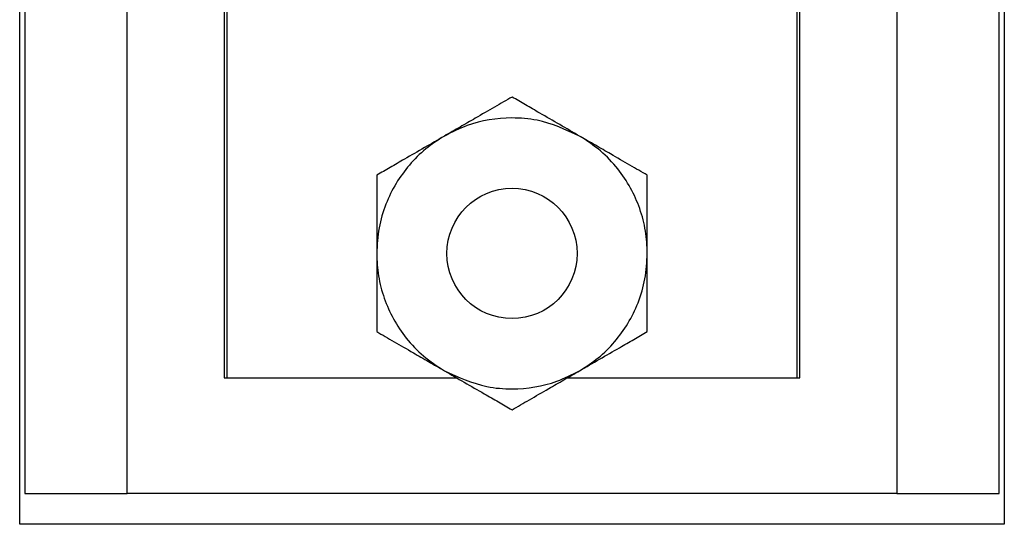
# Model space of a CAD drawing. Units: inches. Extents: x 0.5 to 8, y 0.3 to 10.7.
# Drawn here: x 2.1 to 2.3, y 4.6 to 4.7 of the extents above; entities that cross this region are included whole.
import ezdxf

# ---------------------------------------------------------------- set-up
doc = ezdxf.new("R2010")
doc.units = ezdxf.units.IN
doc.header["$MEASUREMENT"] = 0

msp = doc.modelspace()

# ---------------------------------------------------------------- linework, layer by layer
at = {"color": 7, "linetype": 'Continuous', "lineweight": 25}
for p, q in [((2.094328494685953, 4.600287219487058), (2.094328494685953, 5.150287219487058)), ((2.318660515683328, 5.150287219487058), (2.318660515683328, 4.600287219487058)), ((2.095533788685708, 5.143287219487062), (2.095533788685711, 4.607287219487062)), ((2.118827838517975, 4.607287219487061), (2.118827838517972, 5.143287219487062)), ((2.294161171851306, 5.143287219487062), (2.294161171851307, 4.607287219487058)), ((2.140877838517977, 5.116953886153727), (2.140877838517974, 4.633620552820392)), ((2.14149450518464, 5.116953886153725), (2.141494505184641, 4.633620552820394)), ((2.271494505184642, 4.633620552820391), (2.271494505184641, 5.116953886153724)), ((2.272111171851307, 4.633620552820391), (2.27211117185131, 5.116953886153726)), ((2.317455221683573, 4.607287219487058), (2.317455221683572, 4.785287219487048)), ((2.140877838517974, 4.633620552820392), (2.193902611399099, 4.633620552820391)), ((2.141494505184641, 4.633620552820394), (2.193902611399097, 4.633620552820394)), ((2.219086398970187, 4.633620552820391), (2.272111171851307, 4.633620552820391)), ((2.219086398970188, 4.633620552820394), (2.271494505184642, 4.633620552820391)), ((2.095533788685711, 4.607287219487062), (2.118827838517975, 4.607287219487061)), ((2.294161171851307, 4.607287219487058), (2.118827838517975, 4.607287219487061)), ((2.294161171851307, 4.607287219487058), (2.31745522168357, 4.607287219487059)), ((2.318660515683328, 4.600287219487058), (2.094328494685953, 4.600287219487058))]:
    msp.add_line(p, q, dxfattribs=at)
msp.add_circle((2.206494505184643, 4.661953886153728), 0.0148333333333337, dxfattribs=at)
for points, knots in [([(2.206494505184643, 4.697557152753754), (2.205196452933297, 4.696807721937017), (2.20256270482738, 4.695287126759088), (2.198513207213242, 4.692949148221483), (2.194648867504255, 4.690718070650259), (2.192274867283826, 4.689347440983938), (2.191077838517976, 4.688656336103747)], [0, 0, 0, 0, 0.2784604991572183, 0.564996371654255, 0.7806605694902264, 1, 1, 1, 1]), ([(2.22191117185131, 4.688656336103747), (2.220390973416558, 4.689534023079273), (2.217306490689461, 4.691314850012072), (2.213168773178517, 4.693703762330848), (2.209523137842412, 4.695808570873515), (2.207509719686253, 4.696971018387964), (2.206494505184643, 4.697557152753754)], [0, 0, 0, 0, 0.2784604991571989, 0.5649963716542176, 0.7806605694902098, 1, 1, 1, 1]), ([(2.22191117185131, 4.688656336103747), (2.218738613121324, 4.69010728279612), (2.213808991658236, 4.692361809367658), (2.204952689686302, 4.693070930399239), (2.197585659221812, 4.691949725940191), (2.192787901218252, 4.689521741494134), (2.191077838517976, 4.688656336103747)], [0, 0, 0, 0, 0.3217852277036338, 0.5000000000000011, 0.8217852277036347, 1, 1, 1, 1]), ([(2.191077838517976, 4.688656336103747), (2.189557640083225, 4.687778649128222), (2.186473157356128, 4.685997822195421), (2.182335439845183, 4.683608909876647), (2.178689804509079, 4.681504101333979), (2.17667638635292, 4.68034165381953), (2.17566117185131, 4.679755519453741)], [0, 0, 0, 0, 0.2784604991572278, 0.5649963716542666, 0.7806605694902196, 1, 1, 1, 1]), ([(2.191077838517976, 4.688656336103747), (2.189639068841659, 4.687730607460948), (2.186719805070942, 4.685852303981997), (2.183035264989491, 4.682172118139644), (2.179949755535902, 4.677936342515797), (2.17759293246885, 4.673119189672558), (2.175977066703145, 4.667729872072776), (2.175767687154485, 4.663901467406568), (2.175661171851309, 4.661953886153728)], [0, 0, 0, 0, 0.15879423577539, 0.3221935151457369, 0.4809877509211188, 0.6443870302914443, 0.8190930130285387, 1, 1, 1, 1]), ([(2.237327838517976, 4.661953886153728), (2.23724551883446, 4.663662761565012), (2.23707849219103, 4.667130069890276), (2.235733627801632, 4.672161068123253), (2.233608093233443, 4.676951085505601), (2.23061472803081, 4.681400730575511), (2.226755374963189, 4.68549477017761), (2.223544569040616, 4.687590300518886), (2.22191117185131, 4.688656336103747)], [0, 0, 0, 0, 0.1587942357753816, 0.3221935151457429, 0.4809877509211342, 0.6443870302914859, 0.8190930130285652, 1, 1, 1, 1]), ([(2.237327838517977, 4.679755519453741), (2.236029786266631, 4.680504950270477), (2.233396038160714, 4.682025545448407), (2.229346540546575, 4.684363523986011), (2.225482200837588, 4.686594601557236), (2.22310820061716, 4.687965231223557), (2.22191117185131, 4.688656336103747)], [0, 0, 0, 0, 0.278460499157191, 0.5649963716542259, 0.7806605694902135, 1, 1, 1, 1]), ([(2.17566117185131, 4.679755519453741), (2.175661171851309, 4.678256657820268), (2.175661171851309, 4.675215467464409), (2.175661171851312, 4.670539510389199), (2.175661171851309, 4.666077355246752), (2.175661171851309, 4.66333609591411), (2.175661171851309, 4.661953886153728)], [0, 0, 0, 0, 0.2784604991571838, 0.5649963716541805, 0.7806605694901908, 1, 1, 1, 1]), ([(2.237327838517976, 4.661953886153728), (2.237327838517976, 4.663709260104778), (2.237327838517976, 4.667270913970379), (2.237327838517976, 4.672048738607927), (2.237327838517976, 4.676258355693263), (2.237327838517977, 4.678583250722161), (2.237327838517977, 4.679755519453741)], [0, 0, 0, 0, 0.2784604991572086, 0.5649963716542067, 0.7806605694902071, 1, 1, 1, 1]), ([(2.175661171851309, 4.661953886153728), (2.175661171851309, 4.660198512202676), (2.175661171851309, 4.656636858337076), (2.17566117185131, 4.651859033699527), (2.175661171851309, 4.647649416614192), (2.175661171851309, 4.645324521585294), (2.175661171851309, 4.644152252853714)], [0, 0, 0, 0, 0.2784604991572014, 0.564996371654216, 0.7806605694902085, 1, 1, 1, 1]), ([(2.175661171851309, 4.661953886153728), (2.175743491534825, 4.660245010742442), (2.175910518178256, 4.656777702417178), (2.177255382567655, 4.651746704184203), (2.179380917135843, 4.646956686801853), (2.182374282338477, 4.642507041731943), (2.186233635406096, 4.638413002129845), (2.18944444132867, 4.636317471788568), (2.191077838517976, 4.635251436203707)], [0, 0, 0, 0, 0.1587942357753906, 0.3221935151457496, 0.4809877509211398, 0.6443870302915015, 0.819093013028564, 1, 1, 1, 1]), ([(2.22191117185131, 4.635251436203707), (2.223349941527627, 4.636177164846506), (2.226269205298344, 4.638055468325458), (2.229953745379796, 4.641735654167809), (2.233039254833384, 4.645971429791658), (2.235396077900436, 4.650788582634895), (2.237011943666142, 4.656177900234677), (2.237221323214801, 4.660006304900887), (2.237327838517976, 4.661953886153728)], [0, 0, 0, 0, 0.1587942357753832, 0.3221935151457429, 0.4809877509211117, 0.6443870302914375, 0.8190930130285315, 1, 1, 1, 1]), ([(2.237327838517976, 4.644152252853714), (2.237327838517976, 4.645651114487188), (2.237327838517977, 4.648692304843046), (2.237327838517975, 4.653368261918255), (2.237327838517977, 4.657830417060703), (2.237327838517976, 4.660571676393345), (2.237327838517976, 4.661953886153728)], [0, 0, 0, 0, 0.2784604991571904, 0.5649963716541807, 0.7806605694901908, 1, 1, 1, 1]), ([(2.175661171851309, 4.644152252853714), (2.176959224102656, 4.643402822036977), (2.179592972208573, 4.641882226859049), (2.183642469822711, 4.639544248321443), (2.187506809531698, 4.637313170750218), (2.189880809752126, 4.635942541083899), (2.191077838517976, 4.635251436203707)], [0, 0, 0, 0, 0.278460499157204, 0.5649963716542177, 0.7806605694902082, 1, 1, 1, 1]), ([(2.22191117185131, 4.635251436203707), (2.223431370286062, 4.636129123179233), (2.226515853013158, 4.637909950112033), (2.230653570524103, 4.640298862430807), (2.234299205860208, 4.642403670973475), (2.236312624016366, 4.643566118487924), (2.237327838517976, 4.644152252853714)], [0, 0, 0, 0, 0.278460499157213, 0.5649963716542474, 0.7806605694902182, 1, 1, 1, 1]), ([(2.191077838517976, 4.635251436203707), (2.192598036952728, 4.634373749228182), (2.195682519679825, 4.632592922295381), (2.19982023719077, 4.630204009976607), (2.203465872526875, 4.628099201433939), (2.205479290683033, 4.62693675391949), (2.206494505184643, 4.6263506195537)], [0, 0, 0, 0, 0.2784604991572002, 0.5649963716542481, 0.7806605694902341, 1, 1, 1, 1]), ([(2.191077838517976, 4.635251436203707), (2.194250397247962, 4.633800489511334), (2.19918001871105, 4.631545962939796), (2.208036320682984, 4.630836841908216), (2.215403351147474, 4.631958046367263), (2.220201109151034, 4.634386030813321), (2.22191117185131, 4.635251436203707)], [0, 0, 0, 0, 0.3217852277036344, 0.4999999999999984, 0.8217852277036348, 1, 1, 1, 1]), ([(2.206494505184643, 4.6263506195537), (2.207792557435989, 4.627100050370437), (2.210426305541907, 4.628620645548366), (2.214475803156045, 4.630958624085972), (2.218340142865032, 4.633189701657195), (2.22071414308546, 4.634560331323516), (2.22191117185131, 4.635251436203707)], [0, 0, 0, 0, 0.2784604991572492, 0.5649963716542528, 0.780660569490225, 1, 1, 1, 1])]:
    msp.add_open_spline(points, degree=3, knots=knots, dxfattribs=at)

doc.saveas('drawing.dxf')
